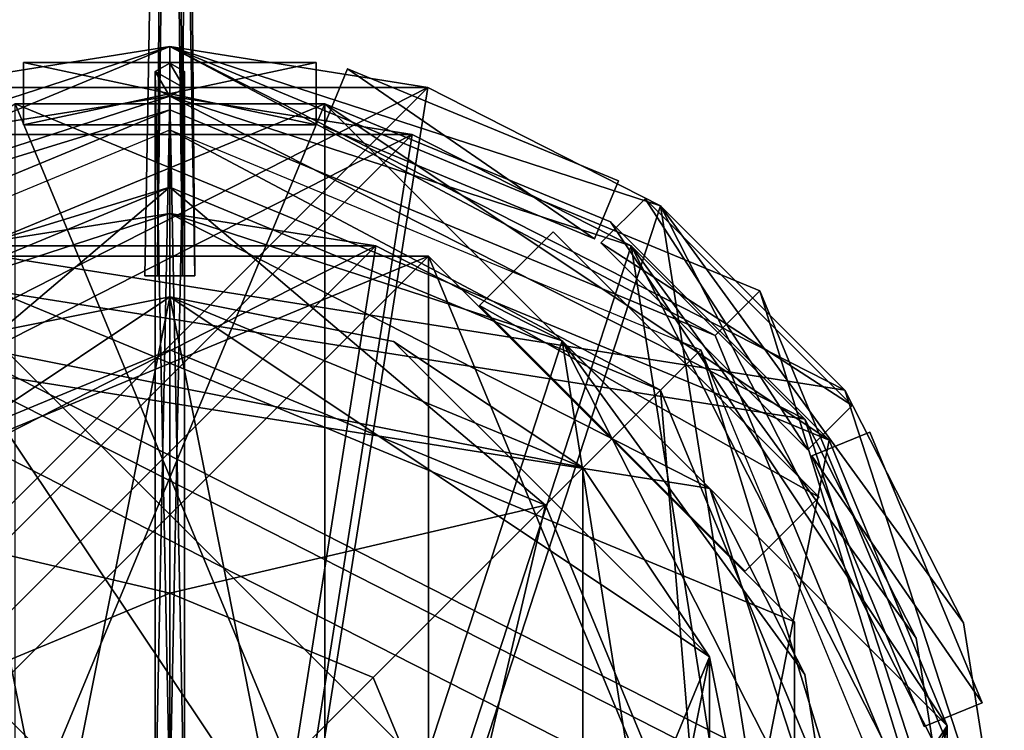
# Model space of a CAD drawing. Units: metres. Extents: x -0.67 to 0.67, y -0.22 to 0.45.
# Drawn here: x -0.04 to 0.2, y 0.04 to 0.21 of the extents above; entities that cross this region are included whole.
import ezdxf

# ---------------------------------------------------------------- set-up
doc = ezdxf.new("R2010")
doc.units = ezdxf.units.M

msp = doc.modelspace()

# ---------------------------------------------------------------- linework, layer by layer
for points in [[(-0.006, 0.145), (-0.0018, 0.385), (-0.003, 0.145, -0.0052)], [(-0.006, 0.145), (-0.003, 0.145, 0.0052), (-0.0018, 0.385)], [(-0.003, 0.145, 0.0052), (0.0001, 0.385, 0.0033), (-0.0018, 0.385)], [(0.0001, 0.385, -0.0033), (0.003, 0.145, -0.0052), (-0.003, 0.145, -0.0052)], [(0.003, 0.145, 0.0052), (0.0001, 0.385, 0.0033), (-0.003, 0.145, 0.0052)], [(-0.003, 0.145, -0.0052), (-0.0018, 0.385), (0.0001, 0.385, -0.0033)], [(0.003, 0.145, 0.0052), (0.0019, 0.385, 0.0033), (0.0001, 0.385, 0.0033)], [(0.0019, 0.385, -0.0033), (0.003, 0.145, -0.0052), (0.0001, 0.385, -0.0033)], [(0.0019, 0.385, -0.0033), (0.006, 0.145), (0.003, 0.145, -0.0052)], [(0.003, 0.145, 0.0052), (0.0038, 0.385), (0.0019, 0.385, 0.0033)], [(0.0038, 0.385), (0.006, 0.145), (0.0019, 0.385, -0.0033)], [(0.006, 0.145), (0.0038, 0.385), (0.003, 0.145, 0.0052)], [(-0.1414, 0.1414, -0.55), (0, 0.2, -0.55), (-0.1414, 0.1414, -0.15)], [(0, 0.2, -0.15), (0, 0.1848, -0.15), (-0.1414, 0.1414, -0.15)], [(-0.1414, 0.1414, -0.15), (0, 0.2, -0.55), (0, 0.2, -0.15)], [(-0.1414, 0.1414, -0.55), (0, 0.1848, -0.55), (0, 0.2, -0.55)], [(-0.1176, 0.1618, 0.61), (0, 0.2, 0.61), (-0.0618, 0.1902, 0.61)], [(0, 0.2, 0.61), (-0.1176, 0.1618, 0.61), (0.1618, 0.1176, 0.61)], [(-0.0618, 0.1902, 0.73), (-0.1176, 0.1618, 0.73), (0, 0.2, 0.73)], [(0, 0.2, 0.73), (-0.1176, 0.1618, 0.73), (0.1618, 0.1176, 0.73)], [(-0.0618, 0.1902, 0.61), (0, 0.2, 0.61), (-0.0618, 0.1902, 0.71)], [(0, 0.2, 0.73), (-0.0618, 0.1902, 0.83), (-0.0618, 0.1902, 0.73)], [(0, 0.2, 0.71), (0.0618, 0.1902, 0.71), (-0.0618, 0.1902, 0.71)], [(-0.0618, 0.1902, 0.71), (0, 0.2, 0.61), (0, 0.2, 0.71)], [(0.0618, 0.1902, 0.83), (-0.0618, 0.1902, 0.83), (0, 0.2, 0.83)], [(0, 0.2, 0.83), (-0.0618, 0.1902, 0.83), (0, 0.2, 0.73)], [(0.0618, 0.1902, 0.61), (0, 0.2, 0.71), (0, 0.2, 0.61)], [(0.0618, 0.1902, 0.73), (0, 0.2, 0.83), (0, 0.2, 0.73)], [(0.1414, 0.1414, -0.55), (0, 0.2, -0.15), (0, 0.2, -0.55)], [(0.1307, 0.1307, -0.55), (0, 0.2, -0.55), (0, 0.1848, -0.55)], [(0.1307, 0.1307, -0.15), (0, 0.2, -0.15), (0.1414, 0.1414, -0.15)], [(0.0618, 0.1902, 0.61), (0, 0.2, 0.61), (0.1176, 0.1618, 0.61)], [(0.1176, 0.1618, 0.61), (0, 0.2, 0.61), (0.1618, 0.1176, 0.61)], [(0.0618, 0.1902, 0.71), (0, 0.2, 0.71), (0.0618, 0.1902, 0.61)], [(0, 0.2, 0.73), (0.1176, 0.1618, 0.73), (0.0618, 0.1902, 0.73)], [(0, 0.2, 0.73), (0.1618, 0.1176, 0.73), (0.1176, 0.1618, 0.73)], [(0.0618, 0.1902, 0.83), (0, 0.2, 0.83), (0.0618, 0.1902, 0.73)], [(0.1414, 0.1414, -0.15), (0, 0.2, -0.15), (0.1414, 0.1414, -0.55)], [(0.1414, 0.1414, -0.55), (0, 0.2, -0.55), (0.1307, 0.1307, -0.55)], [(0, 0.1848, -0.15), (0, 0.2, -0.15), (0.1307, 0.1307, -0.15)], [(-0.0351, 0.1962, 0.855), (-0.0351, 0.1962, 1.075), (-0.0351, 0.1812, 0.855)], [(-0.0351, 0.1962, 1.075), (0.0351, 0.1962, 1.075), (-0.0351, 0.1812, 1.075)], [(-0.0351, 0.1962, 0.855), (0.0351, 0.1812, 0.855), (0.0351, 0.1962, 0.855)], [(-0.0351, 0.1962, 0.855), (0.0351, 0.1962, 0.855), (-0.0351, 0.1962, 1.075)], [(-0.0351, 0.1962, 0.18), (-0.0351, 0.1962, 0.58), (-0.0351, 0.1812, 0.18)], [(-0.0351, 0.1962, 0.58), (0.0351, 0.1962, 0.58), (-0.0351, 0.1812, 0.58)], [(-0.0351, 0.1962, 0.18), (0.0351, 0.1812, 0.18), (0.0351, 0.1962, 0.18)], [(-0.0351, 0.1962, 0.18), (0.0351, 0.1962, 0.18), (-0.0351, 0.1962, 0.58)], [(-0.0351, 0.1812, 0.855), (-0.0351, 0.1962, 1.075), (-0.0351, 0.1812, 1.075)], [(-0.0351, 0.1812, 1.075), (0.0351, 0.1962, 1.075), (0.0351, 0.1812, 1.075)], [(-0.0351, 0.1812, 0.855), (0.0351, 0.1812, 0.855), (-0.0351, 0.1962, 0.855)], [(-0.0351, 0.1962, 1.075), (0.0351, 0.1962, 0.855), (0.0351, 0.1962, 1.075)], [(-0.0351, 0.1812, 0.18), (-0.0351, 0.1962, 0.58), (-0.0351, 0.1812, 0.58)], [(-0.0351, 0.1812, 0.58), (0.0351, 0.1962, 0.58), (0.0351, 0.1812, 0.58)], [(-0.0351, 0.1812, 0.18), (0.0351, 0.1812, 0.18), (-0.0351, 0.1962, 0.18)], [(-0.0351, 0.1962, 0.58), (0.0351, 0.1962, 0.18), (0.0351, 0.1962, 0.58)], [(0, 0.196, -0.514), (-0.0035, 0.194, -0.514), (0.0035, 0.19, -0.514)], [(0, 0.018, -0.884), (-0.0035, 0.194, -0.514), (0, 0.196, -0.514)], [(0, 0.018, -0.884), (0, 0.196, -0.514), (0.0035, 0.194, -0.514)], [(0.0035, 0.194, -0.514), (0, 0.196, -0.514), (0.0035, 0.19, -0.514)], [(0.0351, 0.1962, 1.075), (0.0351, 0.1962, 0.855), (0.0351, 0.1812, 1.075)], [(0.0351, 0.1962, 0.58), (0.0351, 0.1962, 0.18), (0.0351, 0.1812, 0.58)], [(0.0351, 0.1812, 1.075), (0.0351, 0.1962, 0.855), (0.0351, 0.1812, 0.855)], [(0.0351, 0.1812, 0.58), (0.0351, 0.1962, 0.18), (0.0351, 0.1812, 0.18)], [(-0.0035, 0.016, -0.884), (-0.0035, 0.194, -0.514), (0, 0.018, -0.884)], [(-0.0035, 0.194, -0.514), (-0.0035, 0.016, -0.884), (-0.0035, 0.19, -0.514)], [(0, 0.188, -0.514), (-0.0035, 0.194, -0.514), (-0.0035, 0.19, -0.514)], [(0.0035, 0.19, -0.514), (-0.0035, 0.194, -0.514), (0, 0.188, -0.514)], [(0.0035, 0.016, -0.884), (0, 0.018, -0.884), (0.0035, 0.194, -0.514)], [(0.0035, 0.016, -0.884), (0.0035, 0.194, -0.514), (0.0035, 0.19, -0.514)], [(0.0426, 0.1947, 0.855), (0.0426, 0.1947, 1.075), (0.0369, 0.1808, 0.855)], [(0.1018, 0.1539, 1.075), (0.0369, 0.1808, 1.075), (0.0426, 0.1947, 1.075)], [(0.0426, 0.1947, 0.18), (0.0426, 0.1947, 0.58), (0.0369, 0.1808, 0.18)], [(0.1018, 0.1539, 0.58), (0.0369, 0.1808, 0.58), (0.0426, 0.1947, 0.58)], [(0.0369, 0.1808, 0.855), (0.0426, 0.1947, 1.075), (0.0369, 0.1808, 1.075)], [(0.0369, 0.1808, 0.855), (0.1018, 0.1539, 0.855), (0.0426, 0.1947, 0.855)], [(0.0369, 0.1808, 0.18), (0.0426, 0.1947, 0.58), (0.0369, 0.1808, 0.58)], [(0.0369, 0.1808, 0.18), (0.1018, 0.1539, 0.18), (0.0426, 0.1947, 0.18)], [(0.0426, 0.1947, 0.855), (0.1018, 0.1539, 0.855), (0.1075, 0.1678, 0.855)], [(0.0426, 0.1947, 0.855), (0.1075, 0.1678, 0.855), (0.0426, 0.1947, 1.075)], [(0.0426, 0.1947, 0.18), (0.1018, 0.1539, 0.18), (0.1075, 0.1678, 0.18)], [(0.0426, 0.1947, 0.18), (0.1075, 0.1678, 0.18), (0.0426, 0.1947, 0.58)], [(0.1018, 0.1539, 1.075), (0.0426, 0.1947, 1.075), (0.1075, 0.1678, 1.075)], [(0.0426, 0.1947, 1.075), (0.1075, 0.1678, 0.855), (0.1075, 0.1678, 1.075)], [(0.1018, 0.1539, 0.58), (0.0426, 0.1947, 0.58), (0.1075, 0.1678, 0.58)], [(0.0426, 0.1947, 0.58), (0.1075, 0.1678, 0.18), (0.1075, 0.1678, 0.58)], [(0.0618, 0.1902, 0.71), (-0.1902, 0.0618, 0.71), (-0.0618, 0.1902, 0.71)], [(0.0618, 0.1902, 0.71), (-0.1902, -0.0618, 0.71), (-0.1902, 0.0618, 0.71)], [(0.0618, 0.1902, 0.71), (0, -0.2, 0.71), (-0.1902, -0.0618, 0.71)], [(0.0618, 0.1902, 0.83), (-0.1902, 0.0618, 0.83), (-0.0618, 0.1902, 0.83)], [(0.0618, 0.1902, 0.83), (-0.1902, -0.0618, 0.83), (-0.1902, 0.0618, 0.83)], [(0.0618, 0.1902, 0.83), (0, -0.2, 0.83), (-0.1902, -0.0618, 0.83)], [(-0.0035, 0.19, -0.514), (-0.0035, 0.016, -0.884), (-0.0035, 0.012, -0.884)], [(-0.0035, 0.19, -0.514), (-0.0035, 0.012, -0.884), (0, 0.188, -0.514)], [(0.1176, 0.1618, 0.71), (0, -0.2, 0.71), (0.0618, 0.1902, 0.71)], [(0.1176, 0.1618, 0.83), (0, -0.2, 0.83), (0.0618, 0.1902, 0.83)], [(0.0035, 0.19, -0.514), (0, 0.188, -0.514), (0.0035, 0.012, -0.884)], [(0.0035, 0.012, -0.884), (0.0035, 0.016, -0.884), (0.0035, 0.19, -0.514)], [(0.0618, 0.1902, 0.61), (0.1176, 0.1618, 0.61), (0.0618, 0.1902, 0.71)], [(0.1176, 0.1618, 0.73), (0.0618, 0.1902, 0.83), (0.0618, 0.1902, 0.73)], [(0.0618, 0.1902, 0.71), (0.1176, 0.1618, 0.61), (0.1176, 0.1618, 0.71)], [(0.1176, 0.1618, 0.83), (0.0618, 0.1902, 0.83), (0.1176, 0.1618, 0.73)], [(-0.1106, 0.1522, 1.062), (0, 0.1881, 1.062), (-0.0581, 0.1789, 1.062)], [(0, 0.1881, 1.062), (-0.1106, 0.1522, 1.062), (0.1522, 0.1106, 1.062)], [(-0.1106, 0.1522, 0.152), (0, 0.1881, 0.152), (-0.0581, 0.1789, 0.152)], [(0, 0.1881, 0.152), (-0.1106, 0.1522, 0.152), (0.1522, 0.1106, 0.152)], [(-0.0581, 0.1789, 1.062), (0, 0.1881, 1.062), (-0.0581, 0.1789, 1.098)], [(-0.0581, 0.1789, 0.152), (0, 0.1881, 0.152), (-0.0581, 0.1789, 0.188)], [(0.0581, 0.1789, 1.098), (-0.0581, 0.1789, 1.098), (0, 0.1881, 1.098)], [(-0.0581, 0.1789, 1.098), (0, 0.1881, 1.062), (0, 0.1881, 1.098)], [(0.0581, 0.1789, 0.188), (-0.0581, 0.1789, 0.188), (0, 0.1881, 0.188)], [(-0.0581, 0.1789, 0.188), (0, 0.1881, 0.152), (0, 0.1881, 0.188)], [(0, 0.188, -0.514), (-0.0035, 0.012, -0.884), (0, 0.01, -0.884)], [(0, 0.1881, 1.062), (0.0581, 0.1789, 1.062), (0, 0.1881, 1.098)], [(0, 0.1881, 0.152), (0.0581, 0.1789, 0.152), (0, 0.1881, 0.188)], [(0.0581, 0.1789, 1.062), (0, 0.1881, 1.062), (0.1106, 0.1522, 1.062)], [(0.1106, 0.1522, 1.062), (0, 0.1881, 1.062), (0.1522, 0.1106, 1.062)], [(0, 0.1881, 1.098), (0.0581, 0.1789, 1.062), (0.0581, 0.1789, 1.098)], [(0.0581, 0.1789, 0.152), (0, 0.1881, 0.152), (0.1106, 0.1522, 0.152)], [(0.1106, 0.1522, 0.152), (0, 0.1881, 0.152), (0.1522, 0.1106, 0.152)], [(0, 0.1881, 0.188), (0.0581, 0.1789, 0.152), (0.0581, 0.1789, 0.188)], [(0.0035, 0.012, -0.884), (0, 0.188, -0.514), (0, 0.01, -0.884)], [(-0.158, 0.1056, 0.8777), (0.0371, 0.1863, 0.8777), (-0.0371, 0.1863, 0.8777)], [(-0.1056, -0.158, 0.8777), (0.0371, 0.1863, 0.8777), (-0.158, 0.1056, 0.8777)], [(-0.158, 0.1056, 0.5577), (0.0371, 0.1863, 0.5577), (-0.0371, 0.1863, 0.5577)], [(-0.1056, -0.158, 0.5577), (0.0371, 0.1863, 0.5577), (-0.158, 0.1056, 0.5577)], [(-0.1307, 0.1307, -0.55), (0, 0.1848, -0.55), (-0.1414, 0.1414, -0.55)], [(-0.1414, 0.1414, -0.15), (0, 0.1848, -0.15), (-0.1307, 0.1307, -0.15)], [(-0.1307, 0.1307, -0.55), (0, 0.1848, -0.15), (0, 0.1848, -0.55)], [(-0.1307, 0.1307, -0.15), (0, 0.1848, -0.15), (-0.1307, 0.1307, -0.55)], [(-0.1056, -0.158, 0.8777), (0.0371, -0.1863, 0.8777), (0.0371, 0.1863, 0.8777)], [(-0.1056, -0.158, 0.5577), (0.0371, -0.1863, 0.5577), (0.0371, 0.1863, 0.5577)], [(-0.0371, 0.1863, 0.8777), (0.1056, -0.158, 0.8777), (-0.0371, -0.1863, 0.8777)], [(-0.0371, 0.1863, 0.5577), (0.1056, -0.158, 0.5577), (-0.0371, -0.1863, 0.5577)], [(0.0371, 0.1863, 0.8777), (0.158, 0.1056, 0.8777), (-0.0371, 0.1863, 0.8777)], [(0.158, 0.1056, 0.8777), (0.1056, -0.158, 0.8777), (-0.0371, 0.1863, 0.8777)], [(0.0371, 0.1863, 0.5577), (0.158, 0.1056, 0.5577), (-0.0371, 0.1863, 0.5577)], [(0.158, 0.1056, 0.5577), (0.1056, -0.158, 0.5577), (-0.0371, 0.1863, 0.5577)], [(0.1307, 0.1307, -0.55), (0, 0.1848, -0.55), (0.1307, 0.1307, -0.15)], [(0.1307, 0.1307, -0.15), (0, 0.1848, -0.55), (0, 0.1848, -0.15)], [(0.1056, 0.158, 0.8777), (0.158, 0.1056, 0.8777), (0.0371, 0.1863, 0.8777)], [(0.0371, 0.1863, 0.8777), (0.1863, 0.0371, 0.8777), (0.1056, 0.158, 0.8777)], [(0.0371, 0.1863, 0.8777), (0.0371, -0.1863, 0.8777), (0.1863, 0.0371, 0.8777)], [(0.1056, 0.158, 0.5577), (0.158, 0.1056, 0.5577), (0.0371, 0.1863, 0.5577)], [(0.0371, 0.1863, 0.5577), (0.1863, 0.0371, 0.5577), (0.1056, 0.158, 0.5577)], [(0.0371, 0.1863, 0.5577), (0.0371, -0.1863, 0.5577), (0.1863, 0.0371, 0.5577)], [(0, 0.1663, -0.4687), (-0.1273, 0.1273, -0.51), (0, 0.18, -0.51)], [(0.0351, 0.1812, 1.075), (0.0351, 0.1812, 0.855), (-0.0351, 0.1812, 1.075)], [(0.0351, 0.1812, 0.58), (0.0351, 0.1812, 0.18), (-0.0351, 0.1812, 0.58)], [(-0.0351, 0.1812, 1.075), (0.0351, 0.1812, 0.855), (-0.0351, 0.1812, 0.855)], [(-0.0351, 0.1812, 0.58), (0.0351, 0.1812, 0.18), (-0.0351, 0.1812, 0.18)], [(0, 0.18, -0.51), (0.1176, 0.1176, -0.4687), (0, 0.1663, -0.4687)], [(0.1273, 0.1273, -0.51), (0.1176, 0.1176, -0.4687), (0, 0.18, -0.51)], [(0.1018, 0.1539, 1.075), (0.1018, 0.1539, 0.855), (0.0369, 0.1808, 1.075)], [(0.1018, 0.1539, 0.58), (0.1018, 0.1539, 0.18), (0.0369, 0.1808, 0.58)], [(0.0369, 0.1808, 1.075), (0.1018, 0.1539, 0.855), (0.0369, 0.1808, 0.855)], [(0.0369, 0.1808, 0.58), (0.1018, 0.1539, 0.18), (0.0369, 0.1808, 0.18)], [(0.0581, 0.1789, 1.098), (-0.1789, 0.0581, 1.098), (-0.0581, 0.1789, 1.098)], [(0.0581, 0.1789, 1.098), (-0.1789, -0.0581, 1.098), (-0.1789, 0.0581, 1.098)], [(-0.1789, -0.0581, 1.098), (0.0581, 0.1789, 1.098), (0, -0.1881, 1.098)], [(0.0581, 0.1789, 0.188), (-0.1789, 0.0581, 0.188), (-0.0581, 0.1789, 0.188)], [(0.0581, 0.1789, 0.188), (-0.1789, -0.0581, 0.188), (-0.1789, 0.0581, 0.188)], [(-0.1789, -0.0581, 0.188), (0.0581, 0.1789, 0.188), (0, -0.1881, 0.188)], [(0.0581, 0.1789, 1.098), (0.1106, 0.1522, 1.098), (0, -0.1881, 1.098)], [(0.0581, 0.1789, 0.188), (0.1106, 0.1522, 0.188), (0, -0.1881, 0.188)], [(0.0581, 0.1789, 1.062), (0.1106, 0.1522, 1.062), (0.0581, 0.1789, 1.098)], [(0.0581, 0.1789, 0.152), (0.1106, 0.1522, 0.152), (0.0581, 0.1789, 0.188)], [(0.0581, 0.1789, 1.098), (0.1106, 0.1522, 1.062), (0.1106, 0.1522, 1.098)], [(0.0581, 0.1789, 0.188), (0.1106, 0.1522, 0.152), (0.1106, 0.1522, 0.188)], [(0.1075, 0.1678, 1.075), (0.1075, 0.1678, 0.855), (0.1018, 0.1539, 1.075)], [(0.1075, 0.1678, 0.58), (0.1075, 0.1678, 0.18), (0.1018, 0.1539, 0.58)], [(0.1018, 0.1539, 1.075), (0.1075, 0.1678, 0.855), (0.1018, 0.1539, 0.855)], [(0.1018, 0.1539, 0.58), (0.1075, 0.1678, 0.18), (0.1018, 0.1539, 0.18)], [(-0.1176, 0.1176, -0.4687), (-0.1273, 0.1273, -0.51), (0, 0.1663, -0.4687)], [(-0.1176, 0.1176, -0.4687), (0, 0.1663, -0.4687), (-0.09, 0.09, -0.4336)], [(0, 0.1273, -0.4336), (-0.09, 0.09, -0.4336), (0, 0.1663, -0.4687)], [(0, 0.1663, -0.4687), (0.09, 0.09, -0.4336), (0, 0.1273, -0.4336)], [(0.1176, 0.1176, -0.4687), (0.09, 0.09, -0.4336), (0, 0.1663, -0.4687)], [(0.1139, 0.1635, 0.855), (0.1139, 0.1635, 1.075), (0.1033, 0.1529, 0.855)], [(0.1635, 0.1139, 1.075), (0.1033, 0.1529, 1.075), (0.1139, 0.1635, 1.075)], [(0.1139, 0.1635, 0.18), (0.1139, 0.1635, 0.58), (0.1033, 0.1529, 0.18)], [(0.1635, 0.1139, 0.58), (0.1033, 0.1529, 0.58), (0.1139, 0.1635, 0.58)], [(0.1033, 0.1529, 0.855), (0.1139, 0.1635, 1.075), (0.1033, 0.1529, 1.075)], [(0.1033, 0.1529, 0.855), (0.1529, 0.1033, 0.855), (0.1139, 0.1635, 0.855)], [(0.1033, 0.1529, 0.18), (0.1139, 0.1635, 0.58), (0.1033, 0.1529, 0.58)], [(0.1033, 0.1529, 0.18), (0.1529, 0.1033, 0.18), (0.1139, 0.1635, 0.18)], [(0.1139, 0.1635, 0.855), (0.1529, 0.1033, 0.855), (0.1635, 0.1139, 0.855)], [(0.1139, 0.1635, 0.855), (0.1635, 0.1139, 0.855), (0.1139, 0.1635, 1.075)], [(0.1139, 0.1635, 0.18), (0.1529, 0.1033, 0.18), (0.1635, 0.1139, 0.18)], [(0.1139, 0.1635, 0.18), (0.1635, 0.1139, 0.18), (0.1139, 0.1635, 0.58)], [(0.1139, 0.1635, 1.075), (0.1635, 0.1139, 0.855), (0.1635, 0.1139, 1.075)], [(0.1139, 0.1635, 0.58), (0.1635, 0.1139, 0.18), (0.1635, 0.1139, 0.58)], [(-0.1176, 0.1618, 0.61), (-0.1618, 0.1176, 0.61), (0.0618, -0.1902, 0.61)], [(-0.1176, 0.1618, 0.73), (-0.1618, 0.1176, 0.73), (0.0618, -0.1902, 0.73)], [(-0.1176, 0.1618, 0.61), (0.2, 0, 0.61), (0.1618, 0.1176, 0.61)], [(0.2, 0, 0.61), (-0.1176, 0.1618, 0.61), (0.0618, -0.1902, 0.61)], [(0.1618, 0.1176, 0.73), (-0.1176, 0.1618, 0.73), (0.2, 0, 0.73)], [(0.2, 0, 0.73), (-0.1176, 0.1618, 0.73), (0.0618, -0.1902, 0.73)], [(0.1618, -0.1176, 0.71), (0, -0.2, 0.71), (0.1176, 0.1618, 0.71)], [(0.1618, -0.1176, 0.83), (0, -0.2, 0.83), (0.1176, 0.1618, 0.83)], [(0.1176, 0.1618, 0.61), (0.1618, 0.1176, 0.61), (0.1176, 0.1618, 0.71)], [(0.1618, 0.1176, 0.73), (0.1176, 0.1618, 0.83), (0.1176, 0.1618, 0.73)], [(0.1618, 0.1176, 0.71), (0.1902, 0.0618, 0.71), (0.1176, 0.1618, 0.71)], [(0.1902, 0.0618, 0.71), (0.2, 0, 0.71), (0.1176, 0.1618, 0.71)], [(0.2, 0, 0.71), (0.1618, -0.1176, 0.71), (0.1176, 0.1618, 0.71)], [(0.1176, 0.1618, 0.71), (0.1618, 0.1176, 0.61), (0.1618, 0.1176, 0.71)], [(0.1902, 0.0618, 0.83), (0.1176, 0.1618, 0.83), (0.1618, 0.1176, 0.83)], [(0.2, 0, 0.83), (0.1176, 0.1618, 0.83), (0.1902, 0.0618, 0.83)], [(0.2, 0, 0.83), (0.1618, -0.1176, 0.83), (0.1176, 0.1618, 0.83)], [(0.1618, 0.1176, 0.83), (0.1176, 0.1618, 0.83), (0.1618, 0.1176, 0.73)], [(-0.0494, 0.1522, 0.52), (-0.094, 0.1294, 0.52), (0, 0.16, 0.52)], [(0, 0.16, 0.52), (-0.094, 0.1294, 0.52), (0.1294, 0.094, 0.52)], [(0, 0.16, 0.52), (-0.0494, 0.1522, 0.92), (-0.0494, 0.1522, 0.52)], [(0.0494, 0.1522, 0.92), (-0.0494, 0.1522, 0.92), (0, 0.16, 0.92)], [(0, 0.16, 0.92), (-0.0494, 0.1522, 0.92), (0, 0.16, 0.52)], [(0, 0.16, 0.52), (0.0494, 0.1522, 0.52), (0, 0.16, 0.92)], [(0, 0.16, 0.52), (0.094, 0.1294, 0.52), (0.0494, 0.1522, 0.52)], [(0, 0.16, 0.52), (0.1294, 0.094, 0.52), (0.094, 0.1294, 0.52)], [(0, 0.16, 0.92), (0.0494, 0.1522, 0.52), (0.0494, 0.1522, 0.92)], [(0.1056, 0.158, 0.8777), (0.1863, 0.0371, 0.8777), (0.158, 0.1056, 0.8777)], [(0.1056, 0.158, 0.5577), (0.1863, 0.0371, 0.5577), (0.158, 0.1056, 0.5577)], [(0.0742, 0.1379, -0.013), (0.1556, 0.0919, -0.013), (0.0919, 0.1556, -0.013)], [(0.0919, 0.1556, -0.104), (0.0742, 0.1379, -0.104), (0.0919, 0.1556, -0.013)], [(0.0919, 0.1556, 0.1105), (0.1556, 0.0919, 0.1105), (0.0742, 0.1379, 0.1105)], [(0.0919, 0.1556, 0.013), (0.0919, 0.1556, 0.1105), (0.0742, 0.1379, 0.013)], [(0.0919, 0.1556, -0.013), (0.0742, 0.1379, -0.104), (0.0742, 0.1379, -0.013)], [(0.1556, 0.0919, -0.104), (0.0742, 0.1379, -0.104), (0.0919, 0.1556, -0.104)], [(0.0742, 0.1379, 0.013), (0.0919, 0.1556, 0.1105), (0.0742, 0.1379, 0.1105)], [(0.0742, 0.1379, 0.013), (0.1556, 0.0919, 0.013), (0.0919, 0.1556, 0.013)], [(0.0919, 0.1556, -0.104), (0.1556, 0.0919, -0.013), (0.1556, 0.0919, -0.104)], [(0.1556, 0.0919, 0.013), (0.1556, 0.0919, 0.1105), (0.0919, 0.1556, 0.013)], [(0.0919, 0.1556, -0.013), (0.1556, 0.0919, -0.013), (0.0919, 0.1556, -0.104)], [(0.0919, 0.1556, 0.013), (0.1556, 0.0919, 0.1105), (0.0919, 0.1556, 0.1105)], [(-0.1106, 0.1522, 1.062), (-0.1522, 0.1106, 1.062), (0.0581, -0.1789, 1.062)], [(-0.1106, 0.1522, 0.152), (-0.1522, 0.1106, 0.152), (0.0581, -0.1789, 0.152)], [(0.0494, 0.1522, 0.92), (-0.1522, 0.0494, 0.92), (-0.0494, 0.1522, 0.92)], [(0.0494, 0.1522, 0.92), (-0.1522, -0.0494, 0.92), (-0.1522, 0.0494, 0.92)], [(0.0494, 0.1522, 0.92), (0, -0.16, 0.92), (-0.1522, -0.0494, 0.92)], [(0.1522, 0.1106, 1.062), (-0.1106, 0.1522, 1.062), (0.1881, 0, 1.062)], [(0.1881, 0, 1.062), (-0.1106, 0.1522, 1.062), (0.0581, -0.1789, 1.062)], [(0.1522, 0.1106, 0.152), (-0.1106, 0.1522, 0.152), (0.1881, 0, 0.152)], [(0.1881, 0, 0.152), (-0.1106, 0.1522, 0.152), (0.0581, -0.1789, 0.152)], [(0.094, 0.1294, 0.92), (0, -0.16, 0.92), (0.0494, 0.1522, 0.92)], [(0, -0.1881, 1.098), (0.1106, 0.1522, 1.098), (0.1522, -0.1106, 1.098)], [(0, -0.1881, 0.188), (0.1106, 0.1522, 0.188), (0.1522, -0.1106, 0.188)], [(0.0494, 0.1522, 0.52), (0.094, 0.1294, 0.52), (0.0494, 0.1522, 0.92)], [(0.0494, 0.1522, 0.92), (0.094, 0.1294, 0.52), (0.094, 0.1294, 0.92)], [(0.1529, 0.1033, 1.075), (0.1529, 0.1033, 0.855), (0.1033, 0.1529, 1.075)], [(0.1529, 0.1033, 0.58), (0.1529, 0.1033, 0.18), (0.1033, 0.1529, 0.58)], [(0.1529, 0.1033, 1.075), (0.1033, 0.1529, 1.075), (0.1635, 0.1139, 1.075)], [(0.1033, 0.1529, 1.075), (0.1529, 0.1033, 0.855), (0.1033, 0.1529, 0.855)], [(0.1529, 0.1033, 0.58), (0.1033, 0.1529, 0.58), (0.1635, 0.1139, 0.58)], [(0.1033, 0.1529, 0.58), (0.1529, 0.1033, 0.18), (0.1033, 0.1529, 0.18)], [(0.1522, 0.1106, 1.062), (0.1106, 0.1522, 1.098), (0.1106, 0.1522, 1.062)], [(0.1522, 0.1106, 0.152), (0.1106, 0.1522, 0.188), (0.1106, 0.1522, 0.152)], [(0.1789, 0.0581, 1.098), (0.1106, 0.1522, 1.098), (0.1522, 0.1106, 1.098)], [(0.1881, 0, 1.098), (0.1106, 0.1522, 1.098), (0.1789, 0.0581, 1.098)], [(0.1522, -0.1106, 1.098), (0.1106, 0.1522, 1.098), (0.1881, 0, 1.098)], [(0.1522, 0.1106, 1.098), (0.1106, 0.1522, 1.098), (0.1522, 0.1106, 1.062)], [(0.1789, 0.0581, 0.188), (0.1106, 0.1522, 0.188), (0.1522, 0.1106, 0.188)], [(0.1881, 0, 0.188), (0.1106, 0.1522, 0.188), (0.1789, 0.0581, 0.188)], [(0.1522, -0.1106, 0.188), (0.1106, 0.1522, 0.188), (0.1881, 0, 0.188)], [(0.1522, 0.1106, 0.188), (0.1106, 0.1522, 0.188), (0.1522, 0.1106, 0.152)], [(0.062, 0.1497, -0.13), (0.062, -0.1497, -0.13), (-0.1497, -0.062, -0.13)], [(-0.062, 0.1497, -0.13), (0.062, 0.1497, -0.13), (-0.1497, 0.062, -0.13)], [(0.062, 0.1497, -0.13), (-0.1497, -0.062, -0.13), (-0.1497, 0.062, -0.13)], [(-0.062, 0.1497, -0.13), (-0.062, 0.1497, 0.13), (0.062, 0.1497, -0.13)], [(0.1497, -0.062, 0.13), (-0.062, 0.1497, 0.13), (-0.062, -0.1497, 0.13)], [(0.062, 0.1497, -0.13), (-0.062, 0.1497, 0.13), (0.062, 0.1497, 0.13)], [(0.062, 0.1497, 0.13), (-0.062, 0.1497, 0.13), (0.1497, 0.062, 0.13)], [(-0.062, 0.1497, 0.13), (0.1497, -0.062, 0.13), (0.1497, 0.062, 0.13)], [(0.062, 0.1497, -0.13), (0.062, 0.1497, 0.13), (0.1497, 0.062, -0.13)], [(0.1497, 0.062, -0.13), (0.062, 0.1497, 0.13), (0.1497, 0.062, 0.13)], [(0.1497, 0.062, -0.13), (0.1497, -0.062, -0.13), (0.062, 0.1497, -0.13)], [(0.1497, -0.062, -0.13), (0.062, -0.1497, -0.13), (0.062, 0.1497, -0.13)], [(0.006, 0.145), (-0.006, 0.145), (0.003, 0.145, -0.0052)], [(0.003, 0.145, -0.0052), (-0.006, 0.145), (-0.003, 0.145, -0.0052)], [(-0.003, 0.145, 0.0052), (-0.006, 0.145), (0.006, 0.145)], [(0.003, 0.145, 0.0052), (-0.003, 0.145, 0.0052), (0.006, 0.145)], [(-0.0536, 0.1293, 0.24), (0, 0.14, 0.24), (-0.1293, 0.0536, 0.24)], [(0, 0.14, 0.24), (-0.0536, -0.1293, 0.24), (-0.1293, 0.0536, 0.24)], [(0, 0.14, 0.24), (0.0536, -0.1293, 0.24), (-0.0536, -0.1293, 0.24)], [(-0.0536, 0.1293, -0.215), (0, 0.14, -0.215), (-0.0536, 0.1293, 0.24)], [(0, 0.14, -0.215), (-0.0536, 0.1293, -0.215), (0.099, 0.099, -0.215)], [(-0.0536, 0.1293, 0.24), (0, 0.14, -0.215), (0, 0.14, 0.24)], [(0, 0.14, -0.215), (0.0536, 0.1293, -0.215), (0, 0.14, 0.24)], [(0.0536, 0.1293, -0.215), (0, 0.14, -0.215), (0.099, 0.099, -0.215)], [(0.1293, 0.0536, 0.24), (0, 0.14, 0.24), (0.0536, 0.1293, 0.24)], [(0.1293, 0.0536, 0.24), (0.0536, -0.1293, 0.24), (0, 0.14, 0.24)], [(0, 0.14, 0.24), (0.0536, 0.1293, -0.215), (0.0536, 0.1293, 0.24)], [(0.1307, 0.1307, -0.55), (0.1848, 0, -0.55), (0.1414, 0.1414, -0.55)], [(0.1307, 0.1307, -0.15), (0.1414, 0.1414, -0.15), (0.1848, 0, -0.15)], [(0.2, 0, -0.55), (0.1414, 0.1414, -0.15), (0.1414, 0.1414, -0.55)], [(0.1848, 0, -0.15), (0.1414, 0.1414, -0.15), (0.2, 0, -0.15)], [(0.2, 0, -0.15), (0.1414, 0.1414, -0.15), (0.2, 0, -0.55)], [(0.1414, 0.1414, -0.55), (0.1848, 0, -0.55), (0.2, 0, -0.55)], [(0.0742, 0.1379, -0.104), (0.1379, 0.0742, -0.013), (0.0742, 0.1379, -0.013)], [(0.1379, 0.0742, -0.104), (0.0742, 0.1379, -0.104), (0.1556, 0.0919, -0.104)], [(0.0742, 0.1379, 0.1105), (0.1379, 0.0742, 0.1105), (0.0742, 0.1379, 0.013)], [(0.1379, 0.0742, 0.013), (0.1556, 0.0919, 0.013), (0.0742, 0.1379, 0.013)], [(0.1379, 0.0742, -0.013), (0.1556, 0.0919, -0.013), (0.0742, 0.1379, -0.013)], [(0.1379, 0.0742, -0.104), (0.1379, 0.0742, -0.013), (0.0742, 0.1379, -0.104)], [(0.0742, 0.1379, 0.1105), (0.1556, 0.0919, 0.1105), (0.1379, 0.0742, 0.1105)], [(0.0742, 0.1379, 0.013), (0.1379, 0.0742, 0.1105), (0.1379, 0.0742, 0.013)], [(0.1848, 0, -0.55), (0.1307, 0.1307, -0.55), (0.1848, 0, -0.15)], [(0.1848, 0, -0.15), (0.1307, 0.1307, -0.55), (0.1307, 0.1307, -0.15)], [(0, -0.14, -0.215), (-0.0536, 0.1293, -0.215), (-0.14, 0, -0.215)], [(-0.094, 0.1294, 0.52), (-0.1294, 0.094, 0.52), (0.0494, -0.1522, 0.52)], [(0.1294, 0.094, 0.52), (-0.094, 0.1294, 0.52), (0.16, 0, 0.52)], [(0.16, 0, 0.52), (-0.094, 0.1294, 0.52), (0.0494, -0.1522, 0.52)], [(-0.0536, 0.1293, -0.215), (0, -0.14, -0.215), (0.099, -0.099, -0.215)], [(0.099, 0.099, -0.215), (-0.0536, 0.1293, -0.215), (0.099, -0.099, -0.215)], [(0.1294, -0.094, 0.92), (0, -0.16, 0.92), (0.094, 0.1294, 0.92)], [(0.099, 0.099, -0.215), (0.0536, 0.1293, 0.24), (0.0536, 0.1293, -0.215)], [(0.1293, 0.0536, 0.24), (0.0536, 0.1293, 0.24), (0.099, 0.099, 0.24)], [(0.099, 0.099, 0.24), (0.0536, 0.1293, 0.24), (0.099, 0.099, -0.215)], [(0.094, 0.1294, 0.52), (0.1294, 0.094, 0.52), (0.094, 0.1294, 0.92)], [(0.1294, 0.094, 0.92), (0.1522, 0.0494, 0.92), (0.094, 0.1294, 0.92)], [(0.1522, 0.0494, 0.92), (0.16, 0, 0.92), (0.094, 0.1294, 0.92)], [(0.16, 0, 0.92), (0.1294, -0.094, 0.92), (0.094, 0.1294, 0.92)], [(0.094, 0.1294, 0.92), (0.1294, 0.094, 0.52), (0.1294, 0.094, 0.92)], [(0, 0.0689, -0.4102), (-0.09, 0.09, -0.4336), (0, 0.1273, -0.4336)], [(0, 0.1273, -0.4336), (0.09, 0.09, -0.4336), (0, 0.0689, -0.4102)], [(0.1273, 0.1273, -0.51), (0.1663, 0, -0.4687), (0.1176, 0.1176, -0.4687)], [(0.18, 0, -0.51), (0.1663, 0, -0.4687), (0.1273, 0.1273, -0.51)], [(0.0618, -0.1902, 0.61), (-0.1618, 0.1176, 0.61), (-0.1176, -0.1618, 0.61)], [(0.0618, -0.1902, 0.73), (-0.1618, 0.1176, 0.73), (-0.1176, -0.1618, 0.73)], [(0.09, 0.09, -0.4336), (0.1176, 0.1176, -0.4687), (0.1273, 0, -0.4336)], [(0.1273, 0, -0.4336), (0.1176, 0.1176, -0.4687), (0.1663, 0, -0.4687)], [(0.1902, 0.0618, 0.61), (0.1618, 0.1176, 0.71), (0.1618, 0.1176, 0.61)], [(0.1902, 0.0618, 0.73), (0.1618, 0.1176, 0.83), (0.1618, 0.1176, 0.73)], [(0.1618, 0.1176, 0.61), (0.2, 0, 0.61), (0.1902, 0.0618, 0.61)], [(0.1902, 0.0618, 0.71), (0.1618, 0.1176, 0.71), (0.1902, 0.0618, 0.61)], [(0.1618, 0.1176, 0.73), (0.2, 0, 0.73), (0.1902, 0.0618, 0.73)], [(0.1902, 0.0618, 0.83), (0.1618, 0.1176, 0.83), (0.1902, 0.0618, 0.73)], [(0.1635, 0.1139, 1.075), (0.1635, 0.1139, 0.855), (0.1529, 0.1033, 1.075)], [(0.1635, 0.1139, 0.58), (0.1635, 0.1139, 0.18), (0.1529, 0.1033, 0.58)], [(0.1529, 0.1033, 1.075), (0.1635, 0.1139, 0.855), (0.1529, 0.1033, 0.855)], [(0.1529, 0.1033, 0.58), (0.1635, 0.1139, 0.18), (0.1529, 0.1033, 0.18)], [(0.0581, -0.1789, 1.062), (-0.1522, 0.1106, 1.062), (-0.1106, -0.1522, 1.062)], [(0.0581, -0.1789, 0.152), (-0.1522, 0.1106, 0.152), (-0.1106, -0.1522, 0.152)], [(0.1789, 0.0581, 1.062), (0.1522, 0.1106, 1.098), (0.1522, 0.1106, 1.062)], [(0.1789, 0.0581, 0.152), (0.1522, 0.1106, 0.188), (0.1522, 0.1106, 0.152)], [(0.1522, 0.1106, 1.062), (0.1881, 0, 1.062), (0.1789, 0.0581, 1.062)], [(0.1789, 0.0581, 1.098), (0.1522, 0.1106, 1.098), (0.1789, 0.0581, 1.062)], [(0.1522, 0.1106, 0.152), (0.1881, 0, 0.152), (0.1789, 0.0581, 0.152)], [(0.1789, 0.0581, 0.188), (0.1522, 0.1106, 0.188), (0.1789, 0.0581, 0.152)], [(0.1678, 0.1075, 0.855), (0.1678, 0.1075, 1.075), (0.1539, 0.1018, 0.855)], [(0.1678, 0.1075, 1.075), (0.1947, 0.0426, 1.075), (0.1539, 0.1018, 1.075)], [(0.1678, 0.1075, 0.18), (0.1678, 0.1075, 0.58), (0.1539, 0.1018, 0.18)], [(0.1678, 0.1075, 0.58), (0.1947, 0.0426, 0.58), (0.1539, 0.1018, 0.58)], [(0.1539, 0.1018, 0.855), (0.1678, 0.1075, 1.075), (0.1539, 0.1018, 1.075)], [(0.1539, 0.1018, 0.855), (0.1947, 0.0426, 0.855), (0.1678, 0.1075, 0.855)], [(0.1539, 0.1018, 0.18), (0.1678, 0.1075, 0.58), (0.1539, 0.1018, 0.58)], [(0.1539, 0.1018, 0.18), (0.1947, 0.0426, 0.18), (0.1678, 0.1075, 0.18)], [(0.1678, 0.1075, 0.855), (0.1947, 0.0426, 0.855), (0.1678, 0.1075, 1.075)], [(0.1678, 0.1075, 0.18), (0.1947, 0.0426, 0.18), (0.1678, 0.1075, 0.58)], [(0.1678, 0.1075, 1.075), (0.1947, 0.0426, 0.855), (0.1947, 0.0426, 1.075)], [(0.1678, 0.1075, 0.58), (0.1947, 0.0426, 0.18), (0.1947, 0.0426, 0.58)], [(0.1056, -0.158, 0.8777), (0.158, 0.1056, 0.8777), (0.1863, 0.0371, 0.8777)], [(0.1056, -0.158, 0.5577), (0.158, 0.1056, 0.5577), (0.1863, 0.0371, 0.5577)], [(0.1539, 0.1018, 0.855), (0.1808, 0.0369, 0.855), (0.1947, 0.0426, 0.855)], [(0.1808, 0.0369, 1.075), (0.1808, 0.0369, 0.855), (0.1539, 0.1018, 1.075)], [(0.1539, 0.1018, 0.18), (0.1808, 0.0369, 0.18), (0.1947, 0.0426, 0.18)], [(0.1808, 0.0369, 0.58), (0.1808, 0.0369, 0.18), (0.1539, 0.1018, 0.58)], [(0.1539, 0.1018, 1.075), (0.1947, 0.0426, 1.075), (0.1808, 0.0369, 1.075)], [(0.1539, 0.1018, 1.075), (0.1808, 0.0369, 0.855), (0.1539, 0.1018, 0.855)], [(0.1539, 0.1018, 0.58), (0.1947, 0.0426, 0.58), (0.1808, 0.0369, 0.58)], [(0.1539, 0.1018, 0.58), (0.1808, 0.0369, 0.18), (0.1539, 0.1018, 0.18)], [(0.1293, 0.0536, -0.215), (0.099, 0.099, 0.24), (0.099, 0.099, -0.215)], [(0.099, 0.099, -0.215), (0.099, -0.099, -0.215), (0.1293, 0.0536, -0.215)], [(0.1293, 0.0536, 0.24), (0.099, 0.099, 0.24), (0.1293, 0.0536, -0.215)], [(0.0494, -0.1522, 0.52), (-0.1294, 0.094, 0.52), (-0.094, -0.1294, 0.52)], [(0.1294, 0.094, 0.52), (0.1522, 0.0494, 0.52), (0.1294, 0.094, 0.92)], [(0.1522, 0.0494, 0.52), (0.1294, 0.094, 0.52), (0.16, 0, 0.52)], [(0.1294, 0.094, 0.92), (0.1522, 0.0494, 0.52), (0.1522, 0.0494, 0.92)], [(-0.0487, 0.0487, -0.4102), (-0.09, 0.09, -0.4336), (0, 0.0689, -0.4102)], [(0, 0.0689, -0.4102), (0.09, 0.09, -0.4336), (0.0487, 0.0487, -0.4102)], [(0.09, 0.09, -0.4336), (0.0689, 0, -0.4102), (0.0487, 0.0487, -0.4102)], [(0.1273, 0, -0.4336), (0.0689, 0, -0.4102), (0.09, 0.09, -0.4336)], [(0.1379, 0.0742, -0.013), (0.1379, 0.0742, -0.104), (0.1556, 0.0919, -0.013)], [(0.1379, 0.0742, 0.1105), (0.1556, 0.0919, 0.1105), (0.1379, 0.0742, 0.013)], [(0.1556, 0.0919, -0.013), (0.1379, 0.0742, -0.104), (0.1556, 0.0919, -0.104)], [(0.1379, 0.0742, 0.013), (0.1556, 0.0919, 0.1105), (0.1556, 0.0919, 0.013)], [(0, 0.0689, -0.4102), (0, 0, -0.402), (-0.0487, 0.0487, -0.4102)], [(0.0487, 0.0487, -0.4102), (0, 0, -0.402), (0, 0.0689, -0.4102)], [(0.1497, 0.062, 0.13), (0.1497, -0.062, -0.13), (0.1497, 0.062, -0.13)], [(0.1497, -0.062, 0.13), (0.1497, -0.062, -0.13), (0.1497, 0.062, 0.13)], [(0.2, 0, 0.61), (0.1902, 0.0618, 0.71), (0.1902, 0.0618, 0.61)], [(0.2, 0, 0.73), (0.1902, 0.0618, 0.83), (0.1902, 0.0618, 0.73)], [(0.2, 0, 0.71), (0.1902, 0.0618, 0.71), (0.2, 0, 0.61)], [(0.2, 0, 0.83), (0.1902, 0.0618, 0.83), (0.2, 0, 0.73)], [(0.1881, 0, 1.062), (0.1789, 0.0581, 1.098), (0.1789, 0.0581, 1.062)], [(0.1881, 0, 0.152), (0.1789, 0.0581, 0.188), (0.1789, 0.0581, 0.152)], [(0.1881, 0, 1.098), (0.1789, 0.0581, 1.098), (0.1881, 0, 1.062)], [(0.1881, 0, 0.188), (0.1789, 0.0581, 0.188), (0.1881, 0, 0.152)], [(0.14, 0, 0.24), (0.0536, -0.1293, 0.24), (0.1293, 0.0536, 0.24)], [(0.1293, 0.0536, -0.215), (0.099, -0.099, -0.215), (0.1293, -0.0536, -0.215)], [(0.14, 0, -0.215), (0.1293, 0.0536, 0.24), (0.1293, 0.0536, -0.215)], [(0.14, 0, -0.215), (0.1293, 0.0536, -0.215), (0.1293, -0.0536, -0.215)], [(0.14, 0, 0.24), (0.1293, 0.0536, 0.24), (0.14, 0, -0.215)], [(-0.0487, 0.0487, -0.4102), (0, 0, -0.402), (-0.0689, 0, -0.4102)], [(0.0689, 0, -0.4102), (0, 0, -0.402), (0.0487, 0.0487, -0.4102)], [(0.1522, 0.0494, 0.52), (0.16, 0, 0.52), (0.1522, 0.0494, 0.92)], [(0.1522, 0.0494, 0.92), (0.16, 0, 0.52), (0.16, 0, 0.92)], [(0.1947, 0.0426, 1.075), (0.1947, 0.0426, 0.855), (0.1808, 0.0369, 1.075)], [(0.1947, 0.0426, 0.58), (0.1947, 0.0426, 0.18), (0.1808, 0.0369, 0.58)], [(0.1808, 0.0369, 1.075), (0.1947, 0.0426, 0.855), (0.1808, 0.0369, 0.855)], [(0.1808, 0.0369, 0.58), (0.1947, 0.0426, 0.18), (0.1808, 0.0369, 0.18)], [(0.1863, 0.0371, 0.8777), (0.0371, -0.1863, 0.8777), (0.1863, -0.0371, 0.8777)], [(0.1863, 0.0371, 0.5577), (0.0371, -0.1863, 0.5577), (0.1863, -0.0371, 0.5577)], [(0.1056, -0.158, 0.8777), (0.1863, 0.0371, 0.8777), (0.158, -0.1056, 0.8777)], [(0.1056, -0.158, 0.5577), (0.1863, 0.0371, 0.5577), (0.158, -0.1056, 0.5577)], [(0.158, -0.1056, 0.8777), (0.1863, 0.0371, 0.8777), (0.1863, -0.0371, 0.8777)], [(0.158, -0.1056, 0.5577), (0.1863, 0.0371, 0.5577), (0.1863, -0.0371, 0.5577)]]:
    msp.add_3dface(points)

doc.saveas('drawing.dxf')
